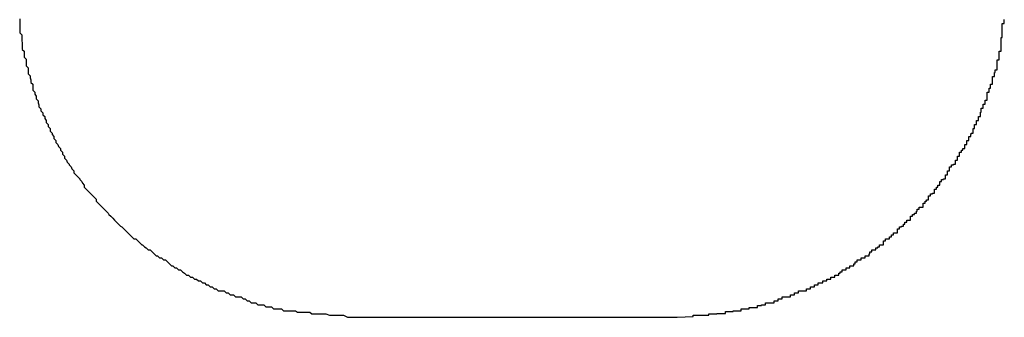
# Model space of a CAD drawing. Extents: x 1008 to 1059.5, y -568.4 to -515.6.
# Drawn here: x 1031.4 to 1031.5, y -543.9 to -543.9 of the extents above; entities that cross this region are included whole.
import ezdxf

# ---------------------------------------------------------------- set-up
doc = ezdxf.new("R2010")
doc.units = 0
doc.layers.get('0').update_dxf_attribs({"linetype": 'CONTINUOUS'})

msp = doc.modelspace()

# ---------------------------------------------------------------- linework, layer by layer
at = {"color": 0}
for points in [[(1031.3704, -543.8656), (1031.3704, -543.8659), (1031.3704, -543.8659), (1031.3704, -543.8662), (1031.3704, -543.8662), (1031.3704, -543.8665), (1031.3704, -543.8665), (1031.3704, -543.8668), (1031.3704, -543.8668), (1031.3704, -543.8671), (1031.3704, -543.8671), (1031.3704, -543.8674), (1031.3704, -543.8674), (1031.3704, -543.8677), (1031.3704, -543.8677), (1031.3707, -543.868), (1031.3707, -543.868), (1031.3707, -543.868), (1031.3707, -543.8683), (1031.3707, -543.8683), (1031.3707, -543.8686), (1031.3707, -543.8686), (1031.3707, -543.8689), (1031.3707, -543.8689), (1031.3708, -543.8692), (1031.3708, -543.8692), (1031.3708, -543.8695), (1031.3708, -543.8695), (1031.3708, -543.8698), (1031.3708, -543.8698), (1031.3708, -543.8701), (1031.3708, -543.8702), (1031.3711, -543.8705), (1031.3711, -543.8705), (1031.3711, -543.8705), (1031.3711, -543.8708), (1031.3711, -543.8708), (1031.3711, -543.8711), (1031.3711, -543.8711), (1031.3711, -543.8714), (1031.3711, -543.8714), (1031.3714, -543.8717), (1031.3714, -543.8717), (1031.3714, -543.872), (1031.3714, -543.872), (1031.3714, -543.8723), (1031.3714, -543.8723), (1031.3714, -543.8726), (1031.3714, -543.8727), (1031.3717, -543.873), (1031.3717, -543.873), (1031.3717, -543.873), (1031.3717, -543.8733), (1031.3717, -543.8733), (1031.3717, -543.8736), (1031.3717, -543.8736), (1031.3717, -543.8739), (1031.3717, -543.8739), (1031.372, -543.8742), (1031.372, -543.8742), (1031.372, -543.8745), (1031.372, -543.8745), (1031.3721, -543.8748), (1031.3721, -543.8748), (1031.3721, -543.8751), (1031.3721, -543.8752), (1031.3724, -543.8755), (1031.3724, -543.8755), (1031.3724, -543.8755), (1031.3724, -543.8758), (1031.3724, -543.8758), (1031.3724, -543.8761), (1031.3724, -543.8761), (1031.3724, -543.8764), (1031.3724, -543.8764), (1031.3727, -543.8767), (1031.3727, -543.8767), (1031.3727, -543.877), (1031.3727, -543.877), (1031.3729, -543.8773), (1031.3729, -543.8773), (1031.3729, -543.8776), (1031.3729, -543.8777), (1031.3732, -543.878), (1031.3732, -543.878), (1031.3732, -543.878), (1031.3732, -543.8783), (1031.3732, -543.8783), (1031.3733, -543.8786), (1031.3733, -543.8786), (1031.3733, -543.8789), (1031.3733, -543.8789), (1031.3736, -543.8792), (1031.3736, -543.8792), (1031.3736, -543.8795), (1031.3736, -543.8795), (1031.3739, -543.8798), (1031.3739, -543.8798), (1031.3739, -543.8801), (1031.3739, -543.8801), (1031.3742, -543.8804), (1031.3742, -543.8804), (1031.3742, -543.8804), (1031.3742, -543.8807), (1031.3742, -543.8807), (1031.3744, -543.881), (1031.3744, -543.881), (1031.3744, -543.8813), (1031.3744, -543.8813), (1031.3747, -543.8816), (1031.3747, -543.8816), (1031.3747, -543.8819), (1031.3747, -543.8819), (1031.375, -543.8822), (1031.375, -543.8822), (1031.375, -543.8825), (1031.375, -543.8826), (1031.3753, -543.8829), (1031.3753, -543.8829), (1031.3753, -543.8829), (1031.3753, -543.8831), (1031.3753, -543.8831), (1031.3756, -543.8834), (1031.3756, -543.8834), (1031.3756, -543.8837), (1031.3756, -543.8837), (1031.3759, -543.884), (1031.3759, -543.884), (1031.3759, -543.8843), (1031.3759, -543.8843), (1031.3762, -543.8846), (1031.3762, -543.8846), (1031.3763, -543.8849), (1031.3763, -543.8849), (1031.3766, -543.8852), (1031.3766, -543.8852), (1031.3766, -543.8852), (1031.3766, -543.8855), (1031.3766, -543.8855), (1031.3769, -543.8858), (1031.3769, -543.8858), (1031.3769, -543.8861), (1031.3769, -543.8861), (1031.3772, -543.8864), (1031.3772, -543.8864), (1031.3772, -543.8867), (1031.3772, -543.8867), (1031.3775, -543.887), (1031.3775, -543.887), (1031.3776, -543.8873), (1031.3776, -543.8873), (1031.3779, -543.8876), (1031.3779, -543.8876), (1031.3779, -543.8876), (1031.3779, -543.8877), (1031.3779, -543.8877), (1031.3782, -543.888), (1031.3782, -543.888), (1031.3783, -543.8883), (1031.3783, -543.8883), (1031.3786, -543.8886), (1031.3786, -543.8886), (1031.3786, -543.8889), (1031.3786, -543.8889), (1031.3789, -543.8892), (1031.3789, -543.8892), (1031.3792, -543.8895), (1031.3792, -543.8895), (1031.3795, -543.8898), (1031.3795, -543.8898), (1031.3795, -543.8898), (1031.3795, -543.8899), (1031.3795, -543.8899), (1031.3798, -543.8902), (1031.3798, -543.8902), (1031.3799, -543.8905), (1031.3799, -543.8905), (1031.3802, -543.8908), (1031.3802, -543.8908), (1031.3802, -543.8911), (1031.3802, -543.8911), (1031.3805, -543.8914), (1031.3805, -543.8914), (1031.3808, -543.8917), (1031.3808, -543.8917), (1031.3811, -543.892), (1031.3811, -543.892), (1031.3811, -543.892), (1031.3811, -543.892), (1031.3811, -543.892), (1031.3814, -543.8923), (1031.3814, -543.8923), (1031.3817, -543.8926), (1031.3817, -543.8926), (1031.382, -543.8929), (1031.382, -543.8929), (1031.382, -543.8932), (1031.382, -543.8932), (1031.3823, -543.8935), (1031.3823, -543.8935), (1031.3826, -543.8938), (1031.3826, -543.8938), (1031.3829, -543.8941), (1031.3829, -543.8941), (1031.3829, -543.8941), (1031.3829, -543.8941), (1031.3829, -543.8941), (1031.3832, -543.8944), (1031.3832, -543.8944), (1031.3835, -543.8947), (1031.3835, -543.8947), (1031.3838, -543.895), (1031.3838, -543.895), (1031.3839, -543.8952), (1031.3839, -543.8952), (1031.3842, -543.8955), (1031.3842, -543.8955), (1031.3845, -543.8958), (1031.3845, -543.8958), (1031.3848, -543.8961), (1031.3848, -543.8961), (1031.3848, -543.8961), (1031.3848, -543.8961), (1031.3848, -543.8961), (1031.3851, -543.8964), (1031.3851, -543.8964), (1031.3854, -543.8967), (1031.3854, -543.8967), (1031.3857, -543.897), (1031.3857, -543.897), (1031.3859, -543.8971), (1031.3859, -543.8971), (1031.3862, -543.8974), (1031.3862, -543.8974), (1031.3865, -543.8977), (1031.3865, -543.8977), (1031.3868, -543.898), (1031.3868, -543.898), (1031.3868, -543.898), (1031.3868, -543.898), (1031.3868, -543.898), (1031.3871, -543.8983), (1031.3871, -543.8983), (1031.3874, -543.8986), (1031.3874, -543.8986), (1031.3877, -543.8989), (1031.3877, -543.8989), (1031.388, -543.8989), (1031.388, -543.8989), (1031.3883, -543.8992), (1031.3883, -543.8992), (1031.3886, -543.8995), (1031.3886, -543.8995), (1031.3889, -543.8998), (1031.3889, -543.8998), (1031.3889, -543.8998), (1031.389, -543.8998), (1031.389, -543.8998), (1031.3893, -543.9001), (1031.3893, -543.9001), (1031.3896, -543.9003), (1031.3896, -543.9003), (1031.3899, -543.9006), (1031.3899, -543.9006), (1031.3902, -543.9006), (1031.3902, -543.9006), (1031.3905, -543.9009), (1031.3905, -543.9009), (1031.3908, -543.9012), (1031.3908, -543.9012), (1031.3911, -543.9015), (1031.3911, -543.9015), (1031.3911, -543.9015), (1031.3913, -543.9015), (1031.3913, -543.9015), (1031.3916, -543.9018), (1031.3916, -543.9018), (1031.3919, -543.9018), (1031.3919, -543.9018), (1031.3922, -543.9021), (1031.3922, -543.9021), (1031.3925, -543.9021), (1031.3925, -543.9021), (1031.3928, -543.9024), (1031.3928, -543.9024), (1031.3931, -543.9027), (1031.3931, -543.9027), (1031.3934, -543.903), (1031.3934, -543.903), (1031.3934, -543.903), (1031.3936, -543.903), (1031.3936, -543.903), (1031.3939, -543.9033), (1031.3939, -543.9033), (1031.3942, -543.9033), (1031.3942, -543.9033), (1031.3945, -543.9036), (1031.3945, -543.9036), (1031.3948, -543.9036), (1031.3948, -543.9036), (1031.3951, -543.9039), (1031.3951, -543.9039), (1031.3954, -543.9041), (1031.3954, -543.9041), (1031.3957, -543.9044), (1031.3957, -543.9044), (1031.3957, -543.9044), (1031.396, -543.9044), (1031.396, -543.9044), (1031.3963, -543.9047), (1031.3963, -543.9047), (1031.3966, -543.9047), (1031.3966, -543.9047), (1031.3969, -543.905), (1031.3969, -543.905), (1031.3972, -543.905), (1031.3972, -543.905), (1031.3975, -543.9053), (1031.3975, -543.9053), (1031.3978, -543.9053), (1031.3978, -543.9053), (1031.3981, -543.9056), (1031.3981, -543.9056), (1031.3981, -543.9056), (1031.3984, -543.9056), (1031.3984, -543.9056), (1031.3987, -543.9059), (1031.3987, -543.9059), (1031.399, -543.9059), (1031.399, -543.9059), (1031.3993, -543.9062), (1031.3993, -543.9062), (1031.3996, -543.9062), (1031.3996, -543.9062), (1031.3999, -543.9065), (1031.3999, -543.9065), (1031.4002, -543.9065), (1031.4002, -543.9065), (1031.4005, -543.9068), (1031.4005, -543.9068), (1031.4005, -543.9068), (1031.4008, -543.9068), (1031.4008, -543.9068), (1031.4011, -543.9068), (1031.4011, -543.9068), (1031.4014, -543.9068), (1031.4014, -543.9068), (1031.4017, -543.9071), (1031.4017, -543.9071), (1031.402, -543.9071), (1031.402, -543.9071), (1031.4023, -543.9074), (1031.4023, -543.9074), (1031.4026, -543.9074), (1031.4028, -543.9074), (1031.4031, -543.9077), (1031.4031, -543.9077), (1031.4031, -543.9077), (1031.4034, -543.9077), (1031.4034, -543.9077), (1031.4037, -543.9077), (1031.4037, -543.9077), (1031.404, -543.9077), (1031.404, -543.9077), (1031.4043, -543.908), (1031.4043, -543.908), (1031.4046, -543.908), (1031.4046, -543.908), (1031.4049, -543.9083), (1031.4049, -543.9083), (1031.4052, -543.9083), (1031.4052, -543.9083), (1031.4055, -543.9086), (1031.4055, -543.9086), (1031.4055, -543.9086), (1031.4056, -543.9086), (1031.4056, -543.9086), (1031.4059, -543.9086), (1031.4059, -543.9086), (1031.4062, -543.9086), (1031.4062, -543.9086), (1031.4065, -543.9089), (1031.4065, -543.9089), (1031.4068, -543.9089), (1031.4068, -543.9089), (1031.4071, -543.9089), (1031.4071, -543.9089), (1031.4074, -543.9089), (1031.4074, -543.9089), (1031.4077, -543.9092), (1031.4077, -543.9092), (1031.4077, -543.9092), (1031.408, -543.9092), (1031.408, -543.9092), (1031.4083, -543.9092), (1031.4083, -543.9092), (1031.4086, -543.9092), (1031.4086, -543.9092), (1031.4089, -543.9095), (1031.4089, -543.9095), (1031.4092, -543.9095), (1031.4092, -543.9095), (1031.4095, -543.9095), (1031.4095, -543.9095), (1031.4098, -543.9095), (1031.4101, -543.9095), (1031.4104, -543.9098), (1031.4104, -543.9098), (1031.4104, -543.9098), (1031.4107, -543.9098), (1031.411, -543.9098), (1031.4113, -543.9098), (1031.4116, -543.9098), (1031.4119, -543.9098), (1031.4122, -543.9098), (1031.4125, -543.91), (1031.4126, -543.91), (1031.4129, -543.91), (1031.4132, -543.91), (1031.4135, -543.91), (1031.4138, -543.91), (1031.4141, -543.91), (1031.4144, -543.91), (1031.4147, -543.9103), (1031.4147, -543.9103), (1031.415, -543.9103), (1031.4153, -543.9103), (1031.4156, -543.9103), (1031.4159, -543.9103), (1031.4162, -543.9103), (1031.4165, -543.9103), (1031.4168, -543.9103), (1031.4174, -543.9105), (1031.4177, -543.9105), (1031.418, -543.9105), (1031.4183, -543.9105), (1031.4186, -543.9105), (1031.4189, -543.9105), (1031.4192, -543.9105), (1031.4195, -543.9105), (1031.4201, -543.9108)], [(1031.4701, -543.9108), (1031.4725, -543.9107), (1031.4725, -543.9107), (1031.4725, -543.9105), (1031.4728, -543.9105), (1031.4728, -543.9105), (1031.4731, -543.9105), (1031.4731, -543.9105), (1031.4734, -543.9105), (1031.4734, -543.9105), (1031.4737, -543.9105), (1031.4737, -543.9105), (1031.474, -543.9105), (1031.474, -543.9105), (1031.4743, -543.9105), (1031.4743, -543.9105), (1031.4746, -543.9105), (1031.4746, -543.9105), (1031.4749, -543.9105), (1031.4749, -543.9105), (1031.4749, -543.9103), (1031.4752, -543.9103), (1031.4752, -543.9103), (1031.4755, -543.9103), (1031.4755, -543.9103), (1031.4758, -543.9103), (1031.4758, -543.9103), (1031.4761, -543.9103), (1031.4761, -543.9102), (1031.4764, -543.9102), (1031.4764, -543.9102), (1031.4767, -543.9102), (1031.4767, -543.9102), (1031.477, -543.9102), (1031.4771, -543.9102), (1031.4774, -543.9102), (1031.4774, -543.9102), (1031.4774, -543.9099), (1031.4777, -543.9099), (1031.4777, -543.9099), (1031.478, -543.9099), (1031.478, -543.9099), (1031.4783, -543.9099), (1031.4783, -543.9099), (1031.4786, -543.9099), (1031.4786, -543.9098), (1031.4789, -543.9098), (1031.4789, -543.9098), (1031.4792, -543.9098), (1031.4792, -543.9098), (1031.4795, -543.9098), (1031.4795, -543.9098), (1031.4798, -543.9098), (1031.4798, -543.9098), (1031.4798, -543.9095), (1031.4801, -543.9095), (1031.4801, -543.9095), (1031.4804, -543.9095), (1031.4804, -543.9095), (1031.4807, -543.9095), (1031.4807, -543.9095), (1031.481, -543.9095), (1031.481, -543.9093), (1031.4813, -543.9093), (1031.4813, -543.9093), (1031.4816, -543.9093), (1031.4816, -543.9093), (1031.4819, -543.9093), (1031.482, -543.9093), (1031.4823, -543.9093), (1031.4823, -543.9093), (1031.4823, -543.909), (1031.4826, -543.909), (1031.4826, -543.909), (1031.4829, -543.909), (1031.4829, -543.9089), (1031.4832, -543.9089), (1031.4832, -543.9089), (1031.4835, -543.9089), (1031.4835, -543.9086), (1031.4838, -543.9086), (1031.4838, -543.9086), (1031.4841, -543.9086), (1031.4841, -543.9086), (1031.4844, -543.9086), (1031.4845, -543.9086), (1031.4848, -543.9086), (1031.4848, -543.9086), (1031.4848, -543.9083), (1031.4851, -543.9083), (1031.4851, -543.9083), (1031.4854, -543.9083), (1031.4854, -543.908), (1031.4857, -543.908), (1031.4857, -543.908), (1031.486, -543.908), (1031.486, -543.9077), (1031.4863, -543.9077), (1031.4863, -543.9077), (1031.4866, -543.9077), (1031.4866, -543.9077), (1031.4869, -543.9077), (1031.487, -543.9077), (1031.4873, -543.9077), (1031.4873, -543.9077), (1031.4873, -543.9074), (1031.4876, -543.9074), (1031.4876, -543.9074), (1031.4879, -543.9074), (1031.4879, -543.9071), (1031.4882, -543.9071), (1031.4882, -543.9071), (1031.4885, -543.9071), (1031.4885, -543.9068), (1031.4888, -543.9068), (1031.4888, -543.9068), (1031.4891, -543.9068), (1031.4891, -543.9068), (1031.4894, -543.9068), (1031.4894, -543.9068), (1031.4897, -543.9068), (1031.4897, -543.9068), (1031.4897, -543.9065), (1031.49, -543.9065), (1031.49, -543.9065), (1031.4903, -543.9065), (1031.4903, -543.9062), (1031.4906, -543.9062), (1031.4906, -543.9062), (1031.4909, -543.9062), (1031.4909, -543.9059), (1031.4912, -543.9059), (1031.4912, -543.9059), (1031.4915, -543.9059), (1031.4915, -543.9056), (1031.4918, -543.9056), (1031.4919, -543.9056), (1031.4922, -543.9056), (1031.4922, -543.9056), (1031.4922, -543.9053), (1031.4925, -543.9053), (1031.4925, -543.9053), (1031.4928, -543.9053), (1031.4928, -543.905), (1031.4931, -543.905), (1031.4931, -543.905), (1031.4934, -543.905), (1031.4934, -543.9047), (1031.4937, -543.9047), (1031.4937, -543.9047), (1031.494, -543.9047), (1031.494, -543.9044), (1031.4943, -543.9044), (1031.4943, -543.9044), (1031.4946, -543.9044), (1031.4946, -543.9044), (1031.4946, -543.9041), (1031.4948, -543.9041), (1031.4948, -543.9039), (1031.4951, -543.9039), (1031.4951, -543.9036), (1031.4954, -543.9036), (1031.4954, -543.9036), (1031.4957, -543.9036), (1031.4957, -543.9033), (1031.496, -543.9033), (1031.496, -543.9033), (1031.4963, -543.9033), (1031.4963, -543.903), (1031.4966, -543.903), (1031.4966, -543.903), (1031.4969, -543.903), (1031.4969, -543.903), (1031.4969, -543.9027), (1031.4971, -543.9027), (1031.4971, -543.9024), (1031.4974, -543.9024), (1031.4974, -543.9021), (1031.4977, -543.9021), (1031.4977, -543.9021), (1031.498, -543.9021), (1031.498, -543.9018), (1031.4983, -543.9018), (1031.4983, -543.9018), (1031.4986, -543.9018), (1031.4986, -543.9015), (1031.4989, -543.9015), (1031.4989, -543.9015), (1031.4992, -543.9015), (1031.4992, -543.9015), (1031.4992, -543.9012), (1031.4993, -543.9012), (1031.4993, -543.9009), (1031.4996, -543.9009), (1031.4996, -543.9006), (1031.4999, -543.9006), (1031.4999, -543.9006), (1031.5002, -543.9006), (1031.5002, -543.9003), (1031.5005, -543.9003), (1031.5005, -543.9001), (1031.5008, -543.9001), (1031.5008, -543.8998), (1031.5011, -543.8998), (1031.5011, -543.8998), (1031.5014, -543.8998), (1031.5014, -543.8998), (1031.5014, -543.8995), (1031.5014, -543.8995), (1031.5014, -543.8992), (1031.5017, -543.8992), (1031.5017, -543.8989), (1031.502, -543.8989), (1031.502, -543.8989), (1031.5023, -543.8989), (1031.5023, -543.8986), (1031.5026, -543.8986), (1031.5026, -543.8983), (1031.5029, -543.8983), (1031.5029, -543.898), (1031.5032, -543.898), (1031.5032, -543.898), (1031.5035, -543.898), (1031.5035, -543.898), (1031.5035, -543.8977), (1031.5035, -543.8977), (1031.5035, -543.8974), (1031.5038, -543.8974), (1031.5038, -543.8971), (1031.5041, -543.8971), (1031.5041, -543.897), (1031.5044, -543.897), (1031.5044, -543.8967), (1031.5046, -543.8967), (1031.5046, -543.8964), (1031.5049, -543.8964), (1031.5049, -543.8961), (1031.5052, -543.8961), (1031.5052, -543.8961), (1031.5055, -543.8961), (1031.5055, -543.8961), (1031.5055, -543.8958), (1031.5055, -543.8958), (1031.5055, -543.8955), (1031.5058, -543.8955), (1031.5058, -543.8952), (1031.5061, -543.8952), (1031.5061, -543.895), (1031.5064, -543.895), (1031.5064, -543.8947), (1031.5065, -543.8947), (1031.5065, -543.8944), (1031.5068, -543.8944), (1031.5068, -543.8941), (1031.5071, -543.8941), (1031.5071, -543.8941), (1031.5074, -543.8941), (1031.5074, -543.8941), (1031.5074, -543.8938), (1031.5074, -543.8938), (1031.5074, -543.8935), (1031.5077, -543.8935), (1031.5077, -543.8932), (1031.5079, -543.8932), (1031.5079, -543.893), (1031.5082, -543.893), (1031.5082, -543.8927), (1031.5082, -543.8927), (1031.5082, -543.8924), (1031.5085, -543.8924), (1031.5085, -543.8921), (1031.5088, -543.8921), (1031.5088, -543.892), (1031.5091, -543.892), (1031.5091, -543.892), (1031.5091, -543.8917), (1031.5091, -543.8917), (1031.5091, -543.8914), (1031.5094, -543.8914), (1031.5094, -543.8911), (1031.5096, -543.8911), (1031.5096, -543.8908), (1031.5099, -543.8908), (1031.5099, -543.8905), (1031.5099, -543.8905), (1031.5099, -543.8902), (1031.5102, -543.8902), (1031.5102, -543.8899), (1031.5105, -543.8899), (1031.5105, -543.8898), (1031.5108, -543.8898), (1031.5108, -543.8898), (1031.5108, -543.8895), (1031.5108, -543.8895), (1031.5108, -543.8892), (1031.5111, -543.8892), (1031.5111, -543.8889), (1031.5111, -543.8889), (1031.5111, -543.8886), (1031.5114, -543.8886), (1031.5114, -543.8883), (1031.5114, -543.8883), (1031.5114, -543.888), (1031.5117, -543.888), (1031.5117, -543.8877), (1031.512, -543.8877), (1031.512, -543.8876), (1031.5123, -543.8876), (1031.5123, -543.8876), (1031.5123, -543.8873), (1031.5123, -543.8873), (1031.5123, -543.887), (1031.5126, -543.887), (1031.5126, -543.8867), (1031.5126, -543.8867), (1031.5126, -543.8864), (1031.5129, -543.8864), (1031.5129, -543.8861), (1031.5129, -543.8861), (1031.5129, -543.8858), (1031.5132, -543.8858), (1031.5132, -543.8855), (1031.5134, -543.8855), (1031.5134, -543.8852), (1031.5137, -543.8852), (1031.5137, -543.8852), (1031.5137, -543.8849), (1031.5137, -543.8849), (1031.5137, -543.8846), (1031.514, -543.8846), (1031.514, -543.8843), (1031.514, -543.8843), (1031.514, -543.884), (1031.5143, -543.884), (1031.5143, -543.8837), (1031.5143, -543.8837), (1031.5143, -543.8834), (1031.5146, -543.8834), (1031.5146, -543.8831), (1031.5147, -543.8831), (1031.5147, -543.8829), (1031.515, -543.8829), (1031.515, -543.8829), (1031.515, -543.8826), (1031.515, -543.8825), (1031.515, -543.8822), (1031.5152, -543.8822), (1031.5152, -543.8819), (1031.5152, -543.8819), (1031.5152, -543.8816), (1031.5155, -543.8816), (1031.5155, -543.8813), (1031.5155, -543.8813), (1031.5155, -543.881), (1031.5158, -543.881), (1031.5158, -543.8807), (1031.5158, -543.8807), (1031.5158, -543.8804), (1031.5161, -543.8804), (1031.5161, -543.8804), (1031.5161, -543.8801), (1031.5161, -543.88), (1031.5161, -543.8797), (1031.5162, -543.8797), (1031.5162, -543.8794), (1031.5162, -543.8794), (1031.5162, -543.8791), (1031.5165, -543.8791), (1031.5165, -543.8788), (1031.5165, -543.8788), (1031.5165, -543.8785), (1031.5168, -543.8785), (1031.5168, -543.8782), (1031.5168, -543.8782), (1031.5168, -543.8779), (1031.5171, -543.8779), (1031.5171, -543.8779), (1031.5171, -543.8776), (1031.5171, -543.8776), (1031.5171, -543.8773), (1031.5171, -543.8773), (1031.5171, -543.877), (1031.5171, -543.877), (1031.5171, -543.8767), (1031.5174, -543.8767), (1031.5174, -543.8764), (1031.5174, -543.8764), (1031.5174, -543.8761), (1031.5176, -543.8761), (1031.5176, -543.8758), (1031.5176, -543.8758), (1031.5176, -543.8755), (1031.5179, -543.8755), (1031.5179, -543.8755), (1031.5179, -543.8752), (1031.5179, -543.8752), (1031.5179, -543.8749), (1031.5179, -543.8749), (1031.5179, -543.8746), (1031.5179, -543.8746), (1031.5179, -543.8743), (1031.5182, -543.8743), (1031.5182, -543.874), (1031.5182, -543.874), (1031.5182, -543.8737), (1031.5183, -543.8737), (1031.5183, -543.8734), (1031.5183, -543.8734), (1031.5183, -543.8733), (1031.5186, -543.8733), (1031.5186, -543.8733), (1031.5186, -543.873), (1031.5186, -543.8727), (1031.5186, -543.8724), (1031.5186, -543.8724), (1031.5186, -543.8721), (1031.5186, -543.8721), (1031.5186, -543.8718), (1031.5189, -543.8718), (1031.5189, -543.8715), (1031.5189, -543.8714), (1031.5189, -543.8711), (1031.5189, -543.8711), (1031.5189, -543.8708), (1031.5189, -543.8708), (1031.5189, -543.8705), (1031.5192, -543.8705), (1031.5192, -543.8705), (1031.5192, -543.8702), (1031.5192, -543.8699), (1031.5192, -543.8696), (1031.5192, -543.8693), (1031.5192, -543.869), (1031.5192, -543.8687), (1031.5192, -543.8684), (1031.5194, -543.8684), (1031.5194, -543.8681), (1031.5194, -543.8678), (1031.5194, -543.8675), (1031.5194, -543.8672), (1031.5194, -543.8669), (1031.5194, -543.8666), (1031.5194, -543.8663), (1031.5197, -543.8663), (1031.5197, -543.8663), (1031.5197, -543.8657)], [(1031.4201, -543.9108), (1031.4201, -543.9108)], [(1031.4201, -543.9108), (1031.4701, -543.9108)], [(1031.4201, -543.9108), (1031.4701, -543.9108)], [(1031.4201, -543.9108), (1031.4701, -543.9108)], [(1031.4201, -543.9108), (1031.4701, -543.9108)], [(1031.4201, -543.9108), (1031.4701, -543.9108)], [(1031.4201, -543.9108), (1031.4701, -543.9108)], [(1031.4201, -543.9108), (1031.4701, -543.9108)], [(1031.4201, -543.9108), (1031.4701, -543.9108)], [(1031.4201, -543.9108), (1031.4701, -543.9108)], [(1031.4201, -543.9108), (1031.4701, -543.9108)], [(1031.4201, -543.9108), (1031.4701, -543.9108)], [(1031.4201, -543.9108), (1031.4701, -543.9108)], [(1031.4201, -543.9108), (1031.4701, -543.9108)], [(1031.4201, -543.9108), (1031.4701, -543.9108)], [(1031.4201, -543.9108), (1031.4701, -543.9108)], [(1031.4201, -543.9108), (1031.4701, -543.9108)], [(1031.4201, -543.9108), (1031.4701, -543.9108)], [(1031.4201, -543.9108), (1031.4701, -543.9108)], [(1031.4201, -543.9108), (1031.4701, -543.9108)], [(1031.4201, -543.9108), (1031.4701, -543.9108)], [(1031.4201, -543.9108), (1031.4701, -543.9108)], [(1031.4701, -543.9108), (1031.4701, -543.9108)]]:
    msp.add_lwpolyline(points, dxfattribs=at)

doc.saveas('drawing.dxf')
